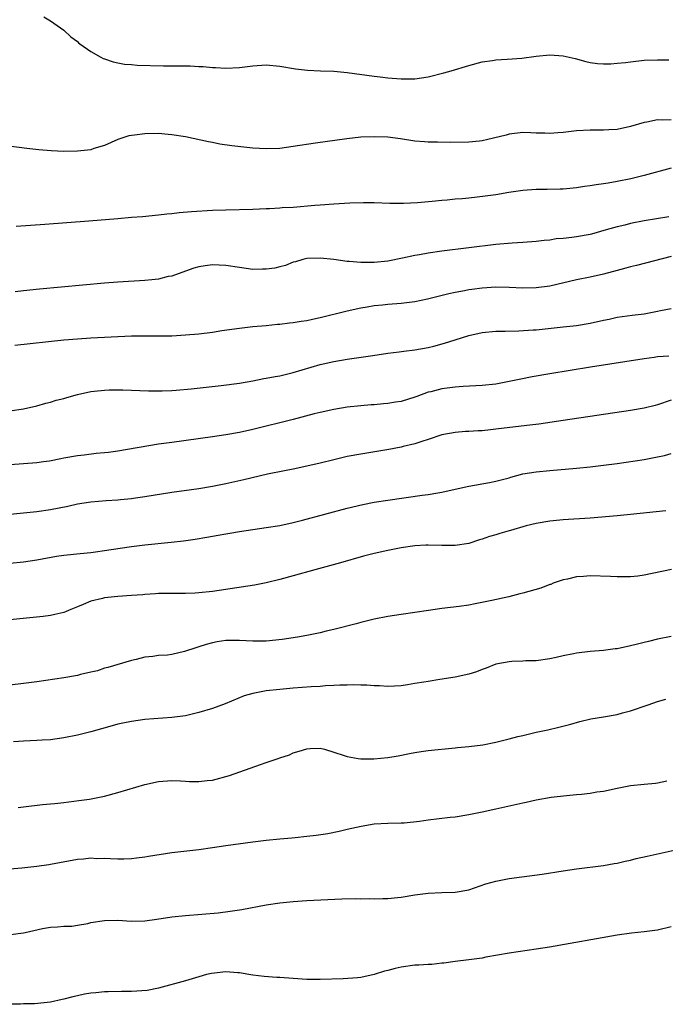
# Model space of a CAD drawing. Units: inches. Extents: x 2550000 to 2553000, y 1515000 to 1518000.
# Drawn here: x 2551708 to 2551804, y 1515357 to 1515503 of the extents above; entities that cross this region are included whole.
import ezdxf

# ---------------------------------------------------------------- set-up
doc = ezdxf.new("R2010")
doc.units = ezdxf.units.IN
doc.header["$MEASUREMENT"] = 0
doc.layers.add('LD25501515_2ft', color=52, linetype='Continuous')

msp = doc.modelspace()

# ---------------------------------------------------------------- linework, layer by layer
at = {"layer": 'LD25501515_2ft'}
for points, elevation in [([(2551712.03, 1515503), (2551713, 1515502.39), (2551715, 1515501.02), (2551716.03, 1515500.03), (2551717, 1515499.33), (2551717.17, 1515499.16), (2551717.38, 1515499), (2551719, 1515497.87), (2551720.46, 1515497), (2551720.82, 1515496.82), (2551721, 1515496.75), (2551722.32, 1515496.32), (2551723, 1515496.15), (2551724, 1515496), (2551725, 1515495.91), (2551725.85, 1515495.85), (2551729.75, 1515495.75), (2551733.71, 1515495.71), (2551735, 1515495.64), (2551735.62, 1515495.62), (2551737, 1515495.48), (2551737.48, 1515495.48), (2551739, 1515495.36), (2551741, 1515495.47), (2551743, 1515495.72), (2551745, 1515495.86), (2551747, 1515495.7), (2551749.3, 1515495.3), (2551751.08, 1515495.08), (2551753.01, 1515495.01), (2551755, 1515494.96), (2551757, 1515494.76), (2551761, 1515494.21), (2551761.88, 1515494.12), (2551763, 1515493.97), (2551765, 1515493.8), (2551767, 1515493.82), (2551769, 1515494.12), (2551771.31, 1515494.69), (2551772.39, 1515495), (2551775, 1515495.79), (2551777, 1515496.31), (2551778.51, 1515496.51), (2551779, 1515496.6), (2551780.7, 1515496.7), (2551782.89, 1515496.89), (2551785, 1515497.18), (2551787, 1515497.37), (2551789, 1515497.23), (2551790.8, 1515496.8), (2551792.37, 1515496.37), (2551793, 1515496.23), (2551794.09, 1515496.09), (2551795, 1515496.03), (2551796.05, 1515496.05), (2551797, 1515496.11), (2551798.23, 1515496.23), (2551799, 1515496.34), (2551801, 1515496.56), (2551803, 1515496.64), (2551804.64, 1515496.64)], 9592), ([(2551805, 1515487.73), (2551803.68, 1515487.68), (2551803, 1515487.72), (2551801.39, 1515487.39), (2551801, 1515487.35), (2551799, 1515486.73), (2551797, 1515486.29), (2551795.77, 1515486.23), (2551795, 1515486.17), (2551793, 1515486.19), (2551791, 1515486.09), (2551789, 1515485.86), (2551788.19, 1515485.81), (2551787, 1515485.7), (2551786.26, 1515485.74), (2551785, 1515485.74), (2551784.2, 1515485.8), (2551783, 1515485.82), (2551781, 1515485.6), (2551780.54, 1515485.46), (2551778.66, 1515485), (2551777, 1515484.62), (2551776.58, 1515484.58), (2551775, 1515484.39), (2551772.37, 1515484.37), (2551770.39, 1515484.39), (2551769, 1515484.42), (2551768.46, 1515484.46), (2551767, 1515484.58), (2551764.9, 1515484.9), (2551763, 1515485.14), (2551761, 1515485.22), (2551759, 1515485.13), (2551756.92, 1515484.92), (2551752.27, 1515484.27), (2551749, 1515483.77), (2551747, 1515483.49), (2551745, 1515483.4), (2551743, 1515483.51), (2551741.65, 1515483.65), (2551739.87, 1515483.87), (2551738.13, 1515484.13), (2551737, 1515484.35), (2551736.44, 1515484.44), (2551733, 1515485.18), (2551731, 1515485.52), (2551730.45, 1515485.55), (2551729, 1515485.7), (2551727, 1515485.67), (2551725.46, 1515485.46), (2551725, 1515485.42), (2551724.64, 1515485.36), (2551723, 1515484.81), (2551721, 1515483.9), (2551719.45, 1515483.45), (2551719, 1515483.29), (2551717, 1515483.06), (2551715, 1515483.03), (2551713.11, 1515483.11), (2551711.28, 1515483.28), (2551709.49, 1515483.49), (2551703, 1515484.32)], 9594), ([(2551805, 1515480.55), (2551801, 1515479.45), (2551799.02, 1515478.98), (2551797, 1515478.58), (2551795.65, 1515478.35), (2551795, 1515478.22), (2551793.91, 1515478.09), (2551793, 1515477.93), (2551792.16, 1515477.84), (2551791, 1515477.66), (2551789.51, 1515477.51), (2551789, 1515477.46), (2551788.56, 1515477.44), (2551786.61, 1515477.39), (2551785, 1515477.39), (2551783, 1515477.26), (2551780.94, 1515476.94), (2551779, 1515476.6), (2551776.24, 1515476.24), (2551775, 1515476.13), (2551774.02, 1515476.02), (2551773, 1515475.94), (2551771.8, 1515475.8), (2551771, 1515475.74), (2551769.59, 1515475.59), (2551767.43, 1515475.43), (2551765.32, 1515475.32), (2551765, 1515475.31), (2551763.32, 1515475.32), (2551761, 1515475.4), (2551759.41, 1515475.41), (2551757.36, 1515475.36), (2551755, 1515475.23), (2551753, 1515475.08), (2551752.19, 1515475), (2551749, 1515474.74), (2551747.35, 1515474.65), (2551747, 1515474.62), (2551745.45, 1515474.55), (2551745, 1515474.51), (2551743, 1515474.44), (2551739, 1515474.35), (2551737, 1515474.27), (2551733.93, 1515474.07), (2551732.08, 1515473.92), (2551731, 1515473.78), (2551730.27, 1515473.73), (2551729, 1515473.57), (2551726.65, 1515473.35), (2551725, 1515473.22), (2551722.97, 1515473.03), (2551718.68, 1515472.68), (2551712.19, 1515472.19), (2551710.05, 1515472.05), (2551707.92, 1515471.92)], 9596), ([(2551804.68, 1515473.32), (2551801, 1515472.74), (2551799, 1515472.35), (2551798.12, 1515472.12), (2551797, 1515471.86), (2551795.39, 1515471.39), (2551793.21, 1515470.79), (2551793, 1515470.74), (2551791, 1515470.39), (2551790.29, 1515470.29), (2551789, 1515470.15), (2551787.94, 1515470.06), (2551787, 1515469.9), (2551786.16, 1515469.84), (2551785, 1515469.66), (2551783, 1515469.52), (2551781.45, 1515469.45), (2551779, 1515469.24), (2551771, 1515468.25), (2551769, 1515467.96), (2551767.71, 1515467.71), (2551767, 1515467.6), (2551765.19, 1515467.19), (2551763, 1515466.76), (2551761, 1515466.56), (2551759.42, 1515466.58), (2551759, 1515466.56), (2551757.27, 1515466.73), (2551757, 1515466.73), (2551755, 1515467.01), (2551753, 1515467.22), (2551751, 1515467.15), (2551750.39, 1515467), (2551749.33, 1515466.67), (2551749, 1515466.61), (2551747.86, 1515466.14), (2551747, 1515465.94), (2551746.25, 1515465.75), (2551745, 1515465.57), (2551744.44, 1515465.56), (2551743, 1515465.55), (2551741, 1515465.81), (2551739, 1515466.12), (2551737, 1515466.21), (2551735.92, 1515466.08), (2551735, 1515465.92), (2551734.27, 1515465.73), (2551733, 1515465.29), (2551731, 1515464.56), (2551730.47, 1515464.47), (2551729, 1515464.09), (2551728.01, 1515464.01), (2551727, 1515463.88), (2551723, 1515463.65), (2551721, 1515463.49), (2551711.39, 1515462.61), (2551709, 1515462.37), (2551707.77, 1515462.23)], 9598), ([(2551805, 1515467.45), (2551799.88, 1515466.12), (2551799, 1515465.93), (2551798.28, 1515465.72), (2551797, 1515465.39), (2551795, 1515464.84), (2551793, 1515464.41), (2551791, 1515464.02), (2551787, 1515463.08), (2551785, 1515462.8), (2551783, 1515462.76), (2551781, 1515462.85), (2551779, 1515462.89), (2551777, 1515462.76), (2551775.44, 1515462.56), (2551775, 1515462.5), (2551774.37, 1515462.36), (2551773, 1515462.12), (2551772.07, 1515461.93), (2551768.87, 1515461.13), (2551767, 1515460.75), (2551765, 1515460.5), (2551763, 1515460.33), (2551762.24, 1515460.24), (2551761, 1515460.13), (2551759.94, 1515459.94), (2551759, 1515459.8), (2551757, 1515459.36), (2551753, 1515458.37), (2551751.86, 1515458.14), (2551751, 1515457.94), (2551750.17, 1515457.83), (2551749, 1515457.6), (2551748.44, 1515457.56), (2551747, 1515457.37), (2551746.65, 1515457.35), (2551745, 1515457.18), (2551742.99, 1515457.01), (2551741, 1515456.79), (2551738.42, 1515456.42), (2551737, 1515456.2), (2551735, 1515455.96), (2551733, 1515455.77), (2551731, 1515455.66), (2551729, 1515455.63), (2551727.64, 1515455.64), (2551725, 1515455.62), (2551719, 1515455.33), (2551717, 1515455.21), (2551715, 1515455.05), (2551707.74, 1515454.26)], 9600), ([(2551707, 1515444.59), (2551709, 1515444.88), (2551711, 1515445.33), (2551712.3, 1515445.7), (2551713, 1515445.84), (2551713.87, 1515446.13), (2551715, 1515446.41), (2551715.45, 1515446.55), (2551717, 1515446.97), (2551719, 1515447.42), (2551719.47, 1515447.47), (2551721, 1515447.64), (2551721.7, 1515447.7), (2551723, 1515447.69), (2551723.71, 1515447.71), (2551727.55, 1515447.55), (2551729.54, 1515447.54), (2551731, 1515447.6), (2551731.64, 1515447.64), (2551733.84, 1515447.84), (2551738.33, 1515448.33), (2551741, 1515448.69), (2551743, 1515449.03), (2551744.65, 1515449.35), (2551745, 1515449.4), (2551746.33, 1515449.67), (2551747, 1515449.78), (2551749, 1515450.25), (2551753, 1515451.44), (2551755, 1515451.91), (2551757, 1515452.24), (2551760.8, 1515452.8), (2551763, 1515453.11), (2551764.68, 1515453.32), (2551765.4, 1515453.4), (2551767, 1515453.62), (2551769, 1515453.98), (2551769.83, 1515454.17), (2551771.41, 1515454.59), (2551773, 1515455.12), (2551775, 1515455.75), (2551777, 1515456.19), (2551779, 1515456.37), (2551780.39, 1515456.39), (2551782.44, 1515456.44), (2551784.57, 1515456.57), (2551785, 1515456.6), (2551788.98, 1515457.02), (2551791, 1515457.24), (2551793, 1515457.56), (2551795, 1515458.01), (2551795.82, 1515458.18), (2551797, 1515458.45), (2551799.25, 1515458.75), (2551801, 1515458.96), (2551803, 1515459.33), (2551803.44, 1515459.44), (2551805, 1515459.74)], 9602), ([(2551804.67, 1515452.67), (2551803, 1515452.56), (2551802.47, 1515452.47), (2551801, 1515452.3), (2551793.07, 1515451.07), (2551787, 1515450.08), (2551784.39, 1515449.61), (2551782.71, 1515449.29), (2551781, 1515448.91), (2551779, 1515448.54), (2551777, 1515448.32), (2551774.16, 1515448.16), (2551773, 1515448.07), (2551771, 1515447.82), (2551769.4, 1515447.4), (2551769, 1515447.32), (2551767.3, 1515446.7), (2551767, 1515446.58), (2551765, 1515445.98), (2551764.14, 1515445.86), (2551763, 1515445.66), (2551762.37, 1515445.63), (2551761, 1515445.48), (2551760.54, 1515445.46), (2551759, 1515445.32), (2551757, 1515445.11), (2551755, 1515444.78), (2551753, 1515444.32), (2551752.11, 1515444.11), (2551749, 1515443.3), (2551743, 1515441.82), (2551741, 1515441.38), (2551739, 1515441), (2551737, 1515440.7), (2551731, 1515439.9), (2551729, 1515439.61), (2551723, 1515438.57), (2551721.59, 1515438.41), (2551721, 1515438.32), (2551719.76, 1515438.24), (2551718.02, 1515438.02), (2551717, 1515437.91), (2551715, 1515437.55), (2551714.55, 1515437.45), (2551712.87, 1515437.13), (2551711.98, 1515437), (2551711, 1515436.87), (2551709, 1515436.71), (2551705, 1515436.42)], 9604), ([(2551805, 1515446.13), (2551803, 1515445.44), (2551802.66, 1515445.34), (2551801, 1515444.95), (2551799, 1515444.62), (2551789, 1515443.13), (2551785.39, 1515442.61), (2551783.62, 1515442.38), (2551779, 1515441.83), (2551778.24, 1515441.76), (2551777, 1515441.62), (2551776.39, 1515441.61), (2551775, 1515441.5), (2551774.51, 1515441.49), (2551773, 1515441.37), (2551771, 1515441.02), (2551769, 1515440.32), (2551768.04, 1515440.04), (2551767, 1515439.66), (2551765.28, 1515439.28), (2551765, 1515439.2), (2551763.15, 1515438.85), (2551759, 1515438.15), (2551757, 1515437.78), (2551755, 1515437.33), (2551753, 1515436.83), (2551751, 1515436.36), (2551749, 1515435.94), (2551747.69, 1515435.69), (2551745.16, 1515435.16), (2551741.67, 1515434.33), (2551739, 1515433.73), (2551737, 1515433.34), (2551735, 1515433.03), (2551731, 1515432.45), (2551727, 1515431.8), (2551725.62, 1515431.62), (2551725, 1515431.53), (2551723.39, 1515431.39), (2551723, 1515431.35), (2551721.25, 1515431.25), (2551719, 1515431.05), (2551717, 1515430.71), (2551715.6, 1515430.4), (2551713, 1515429.88), (2551711, 1515429.6), (2551705.01, 1515429)], 9606), ([(2551707, 1515421.96), (2551709, 1515422.2), (2551711, 1515422.49), (2551713.9, 1515423), (2551715, 1515423.18), (2551717.43, 1515423.43), (2551719, 1515423.58), (2551719.68, 1515423.68), (2551721, 1515423.84), (2551722.01, 1515424.01), (2551725, 1515424.47), (2551727, 1515424.7), (2551730.91, 1515425.09), (2551732.7, 1515425.3), (2551734.45, 1515425.55), (2551736.16, 1515425.84), (2551737, 1515425.99), (2551737.87, 1515426.13), (2551739, 1515426.35), (2551739.57, 1515426.43), (2551741, 1515426.68), (2551745, 1515427.25), (2551747, 1515427.59), (2551749, 1515428.01), (2551750.34, 1515428.34), (2551757, 1515430.14), (2551759.3, 1515430.7), (2551761, 1515431.03), (2551763, 1515431.35), (2551768.09, 1515432.09), (2551769, 1515432.19), (2551770.43, 1515432.43), (2551771, 1515432.5), (2551773, 1515432.94), (2551775, 1515433.41), (2551778.06, 1515433.94), (2551779, 1515434.13), (2551781, 1515434.66), (2551781.25, 1515434.75), (2551783, 1515435.21), (2551785, 1515435.53), (2551787, 1515435.72), (2551791, 1515436.06), (2551793, 1515436.26), (2551795, 1515436.5), (2551797, 1515436.78), (2551801, 1515437.38), (2551803, 1515437.74), (2551804.04, 1515437.96), (2551805, 1515438.23)], 9608), ([(2551804.24, 1515429.76), (2551799, 1515429.18), (2551797, 1515429), (2551793, 1515428.68), (2551789, 1515428.39), (2551787, 1515428.2), (2551785, 1515427.88), (2551783.53, 1515427.53), (2551781.17, 1515426.83), (2551781, 1515426.8), (2551779.63, 1515426.37), (2551779, 1515426.2), (2551778.08, 1515425.92), (2551777, 1515425.54), (2551776.58, 1515425.42), (2551775, 1515424.92), (2551773, 1515424.59), (2551771, 1515424.58), (2551769, 1515424.64), (2551768.63, 1515424.63), (2551767, 1515424.54), (2551765, 1515424.26), (2551763, 1515423.87), (2551761, 1515423.42), (2551759.39, 1515423), (2551755.97, 1515422.03), (2551752.18, 1515421), (2551749, 1515420.09), (2551747, 1515419.54), (2551745, 1515419.07), (2551743.26, 1515418.74), (2551737, 1515417.8), (2551735, 1515417.57), (2551734.44, 1515417.56), (2551733, 1515417.48), (2551732.5, 1515417.5), (2551731, 1515417.5), (2551729, 1515417.47), (2551728.58, 1515417.42), (2551727, 1515417.36), (2551726.69, 1515417.31), (2551725, 1515417.21), (2551723, 1515417.05), (2551721, 1515416.82), (2551720.74, 1515416.74), (2551719, 1515416.36), (2551717.84, 1515415.84), (2551717, 1515415.52), (2551715.76, 1515415), (2551715.24, 1515414.76), (2551715, 1515414.68), (2551713.65, 1515414.35), (2551713, 1515414.24), (2551711.9, 1515414.1), (2551707, 1515413.56)], 9610), ([(2551805.06, 1515421.06), (2551801, 1515420.22), (2551800.08, 1515420.08), (2551799, 1515419.95), (2551797, 1515419.94), (2551796.03, 1515420.03), (2551793, 1515420.11), (2551792.02, 1515420.02), (2551791, 1515419.95), (2551789.63, 1515419.63), (2551789, 1515419.5), (2551787.53, 1515419), (2551787.16, 1515418.84), (2551787, 1515418.8), (2551785.7, 1515418.3), (2551783, 1515417.53), (2551782.56, 1515417.44), (2551780.96, 1515417), (2551778.44, 1515416.44), (2551775.94, 1515415.94), (2551775, 1515415.77), (2551773.56, 1515415.56), (2551771, 1515415.24), (2551769.03, 1515414.97), (2551765, 1515414.38), (2551763, 1515414.07), (2551761, 1515413.68), (2551759, 1515413.19), (2551758.33, 1515413), (2551755, 1515412.13), (2551753.88, 1515411.88), (2551753, 1515411.67), (2551751, 1515411.25), (2551749.6, 1515411), (2551747.34, 1515410.66), (2551745, 1515410.44), (2551743, 1515410.43), (2551741, 1515410.53), (2551739.48, 1515410.53), (2551739, 1515410.51), (2551737.69, 1515410.31), (2551737, 1515410.19), (2551736.07, 1515409.93), (2551735, 1515409.58), (2551734.55, 1515409.45), (2551732.88, 1515408.88), (2551731, 1515408.45), (2551730.35, 1515408.35), (2551729, 1515408.27), (2551728.16, 1515408.16), (2551727, 1515408.03), (2551725.7, 1515407.7), (2551725, 1515407.55), (2551721.49, 1515406.51), (2551721, 1515406.39), (2551719.96, 1515406.04), (2551719, 1515405.8), (2551717.47, 1515405.47), (2551717, 1515405.35), (2551715, 1515404.99), (2551711, 1515404.39), (2551709, 1515404.12), (2551707, 1515403.88)], 9612), ([(2551805, 1515411.11), (2551803, 1515410.72), (2551801.63, 1515410.37), (2551801, 1515410.23), (2551800.03, 1515409.97), (2551799, 1515409.72), (2551797, 1515409.29), (2551796.73, 1515409.27), (2551795, 1515409.02), (2551793, 1515408.88), (2551791, 1515408.64), (2551790.53, 1515408.53), (2551789, 1515408.22), (2551787.98, 1515407.98), (2551787, 1515407.8), (2551785, 1515407.51), (2551783.48, 1515407.48), (2551783, 1515407.44), (2551781.41, 1515407.41), (2551781, 1515407.37), (2551779.03, 1515407.03), (2551777.57, 1515406.43), (2551777, 1515406.23), (2551776.13, 1515405.87), (2551775, 1515405.51), (2551773, 1515405.06), (2551770.71, 1515404.71), (2551769, 1515404.46), (2551768.33, 1515404.33), (2551767, 1515404.12), (2551765.93, 1515403.93), (2551765, 1515403.81), (2551763, 1515403.69), (2551761.78, 1515403.78), (2551761, 1515403.78), (2551759.91, 1515403.91), (2551759, 1515403.9), (2551757.96, 1515403.96), (2551757, 1515403.91), (2551755.91, 1515403.91), (2551755, 1515403.83), (2551753.78, 1515403.78), (2551753, 1515403.72), (2551751.64, 1515403.64), (2551749, 1515403.45), (2551747, 1515403.27), (2551745, 1515403.03), (2551743.27, 1515402.73), (2551743, 1515402.64), (2551741.71, 1515402.29), (2551738.88, 1515401.12), (2551737, 1515400.44), (2551735, 1515399.84), (2551733, 1515399.37), (2551731, 1515399.09), (2551727, 1515398.78), (2551725, 1515398.52), (2551723.74, 1515398.26), (2551723, 1515398.09), (2551722.14, 1515397.86), (2551719, 1515396.97), (2551717, 1515396.46), (2551715, 1515396.06), (2551713, 1515395.81), (2551711.75, 1515395.75), (2551711, 1515395.69), (2551709, 1515395.61), (2551707.5, 1515395.5)], 9614), ([(2551708.23, 1515385.77), (2551709, 1515385.87), (2551711.82, 1515386.18), (2551713, 1515386.28), (2551713.64, 1515386.36), (2551715, 1515386.5), (2551717.23, 1515386.77), (2551718.77, 1515387), (2551721, 1515387.45), (2551723, 1515387.97), (2551727, 1515389.16), (2551729, 1515389.61), (2551731, 1515389.77), (2551732.28, 1515389.72), (2551733, 1515389.67), (2551733.61, 1515389.61), (2551735, 1515389.6), (2551736.23, 1515389.77), (2551737, 1515389.82), (2551739.52, 1515390.48), (2551744.15, 1515392.15), (2551745, 1515392.41), (2551746.75, 1515393), (2551747, 1515393.1), (2551748.42, 1515393.58), (2551749, 1515393.86), (2551749.89, 1515394.11), (2551751, 1515394.46), (2551751.51, 1515394.49), (2551753, 1515394.53), (2551753.62, 1515394.38), (2551755, 1515393.98), (2551756.52, 1515393.48), (2551757, 1515393.3), (2551758.62, 1515393), (2551759, 1515392.95), (2551760.96, 1515392.96), (2551763, 1515393.18), (2551764.56, 1515393.44), (2551766.24, 1515393.76), (2551767, 1515393.93), (2551767.95, 1515394.05), (2551769, 1515394.22), (2551773, 1515394.61), (2551773.34, 1515394.66), (2551775, 1515394.8), (2551777.07, 1515395.07), (2551779, 1515395.45), (2551779.61, 1515395.61), (2551781, 1515395.93), (2551782.27, 1515396.27), (2551783, 1515396.42), (2551785, 1515396.9), (2551786.73, 1515397.27), (2551788.35, 1515397.65), (2551790.13, 1515398.13), (2551791.47, 1515398.53), (2551793.1, 1515398.9), (2551795, 1515399.2), (2551797, 1515399.54), (2551797.77, 1515399.77), (2551799, 1515400.07), (2551801.6, 1515401), (2551803, 1515401.46), (2551804.2, 1515401.8)], 9616), ([(2551804.35, 1515389.65), (2551803, 1515389.38), (2551802.68, 1515389.32), (2551801, 1515389.14), (2551799, 1515388.95), (2551797, 1515388.58), (2551795, 1515388.14), (2551794.01, 1515388.01), (2551793, 1515387.83), (2551791.7, 1515387.7), (2551791, 1515387.61), (2551789.47, 1515387.47), (2551787.22, 1515387.22), (2551785, 1515386.85), (2551783.5, 1515386.5), (2551783, 1515386.42), (2551779, 1515385.49), (2551777, 1515385.05), (2551775, 1515384.66), (2551773, 1515384.34), (2551772.27, 1515384.27), (2551769, 1515383.89), (2551767.69, 1515383.69), (2551765.45, 1515383.45), (2551765, 1515383.43), (2551763, 1515383.37), (2551761, 1515383.26), (2551759.05, 1515382.95), (2551757, 1515382.5), (2551755.8, 1515382.2), (2551754.14, 1515381.86), (2551752.41, 1515381.59), (2551751, 1515381.43), (2551749.28, 1515381.28), (2551748.77, 1515381.23), (2551747, 1515381.08), (2551745, 1515380.88), (2551743, 1515380.63), (2551739, 1515380.09), (2551737, 1515379.78), (2551735, 1515379.49), (2551731, 1515379.01), (2551727.52, 1515378.48), (2551727, 1515378.38), (2551725.75, 1515378.25), (2551725, 1515378.14), (2551723.89, 1515378.11), (2551723, 1515378.07), (2551721.88, 1515378.12), (2551721, 1515378.18), (2551719.84, 1515378.16), (2551719, 1515378.22), (2551717.92, 1515378.08), (2551717, 1515378.03), (2551713, 1515377.28), (2551712.75, 1515377.25), (2551711, 1515377), (2551708.77, 1515376.77), (2551707, 1515376.61)], 9618), ([(2551707.09, 1515366.91), (2551709, 1515367.17), (2551709.24, 1515367.24), (2551711.8, 1515367.8), (2551713, 1515368), (2551714.04, 1515368.04), (2551715, 1515368.14), (2551716.15, 1515368.15), (2551717, 1515368.31), (2551718.56, 1515368.56), (2551719, 1515368.71), (2551720.99, 1515369.01), (2551723, 1515369.03), (2551725, 1515368.92), (2551727, 1515368.96), (2551728.79, 1515369.21), (2551731, 1515369.55), (2551733, 1515369.76), (2551737.85, 1515370.15), (2551739.64, 1515370.36), (2551741.37, 1515370.63), (2551745, 1515371.3), (2551747, 1515371.6), (2551749, 1515371.82), (2551751, 1515371.94), (2551756.19, 1515372.19), (2551758.24, 1515372.24), (2551759, 1515372.22), (2551760.24, 1515372.24), (2551761, 1515372.2), (2551762.26, 1515372.26), (2551763, 1515372.25), (2551764.42, 1515372.42), (2551765, 1515372.46), (2551767, 1515372.8), (2551769, 1515373.06), (2551771, 1515373.13), (2551773, 1515373.18), (2551775, 1515373.56), (2551777.56, 1515374.44), (2551779, 1515374.85), (2551781, 1515375.23), (2551785.89, 1515375.89), (2551789, 1515376.36), (2551791, 1515376.64), (2551795, 1515377.17), (2551796.55, 1515377.45), (2551797, 1515377.52), (2551798.2, 1515377.8), (2551799, 1515377.96), (2551799.83, 1515378.17), (2551801.45, 1515378.55), (2551805.45, 1515379.45)], 9620), ([(2551805, 1515368.06), (2551803, 1515367.58), (2551801.38, 1515367.38), (2551801, 1515367.31), (2551799.12, 1515367.12), (2551797, 1515366.8), (2551786.95, 1515365.05), (2551785, 1515364.74), (2551781, 1515364.15), (2551777.54, 1515363.54), (2551777, 1515363.43), (2551775, 1515363.16), (2551773, 1515362.92), (2551771.32, 1515362.68), (2551771, 1515362.66), (2551769.52, 1515362.48), (2551769, 1515362.49), (2551767.63, 1515362.37), (2551767, 1515362.37), (2551765, 1515362.08), (2551764.1, 1515361.9), (2551763, 1515361.57), (2551762.51, 1515361.49), (2551760.97, 1515360.97), (2551759, 1515360.57), (2551758.51, 1515360.51), (2551756.37, 1515360.37), (2551753, 1515360.24), (2551751, 1515360.25), (2551750.31, 1515360.31), (2551747, 1515360.56), (2551746.56, 1515360.56), (2551744.67, 1515360.67), (2551743, 1515360.88), (2551742.42, 1515361), (2551741, 1515361.23), (2551740.77, 1515361.23), (2551739, 1515361.37), (2551736.85, 1515361.15), (2551736.15, 1515361), (2551735, 1515360.66), (2551734.5, 1515360.5), (2551733, 1515360.06), (2551729.02, 1515358.98), (2551727.36, 1515358.64), (2551725, 1515358.47), (2551723.51, 1515358.49), (2551721.56, 1515358.44), (2551721, 1515358.44), (2551719.74, 1515358.26), (2551719, 1515358.23), (2551718.07, 1515358.07), (2551717, 1515357.84), (2551716.32, 1515357.68), (2551715, 1515357.33), (2551714.72, 1515357.28), (2551713, 1515356.89), (2551710.66, 1515356.66), (2551709, 1515356.62), (2551708.58, 1515356.58), (2551707, 1515356.57)], 9622)]:
    msp.add_lwpolyline(points, dxfattribs=dict(at, elevation=elevation))

doc.saveas('drawing.dxf')
